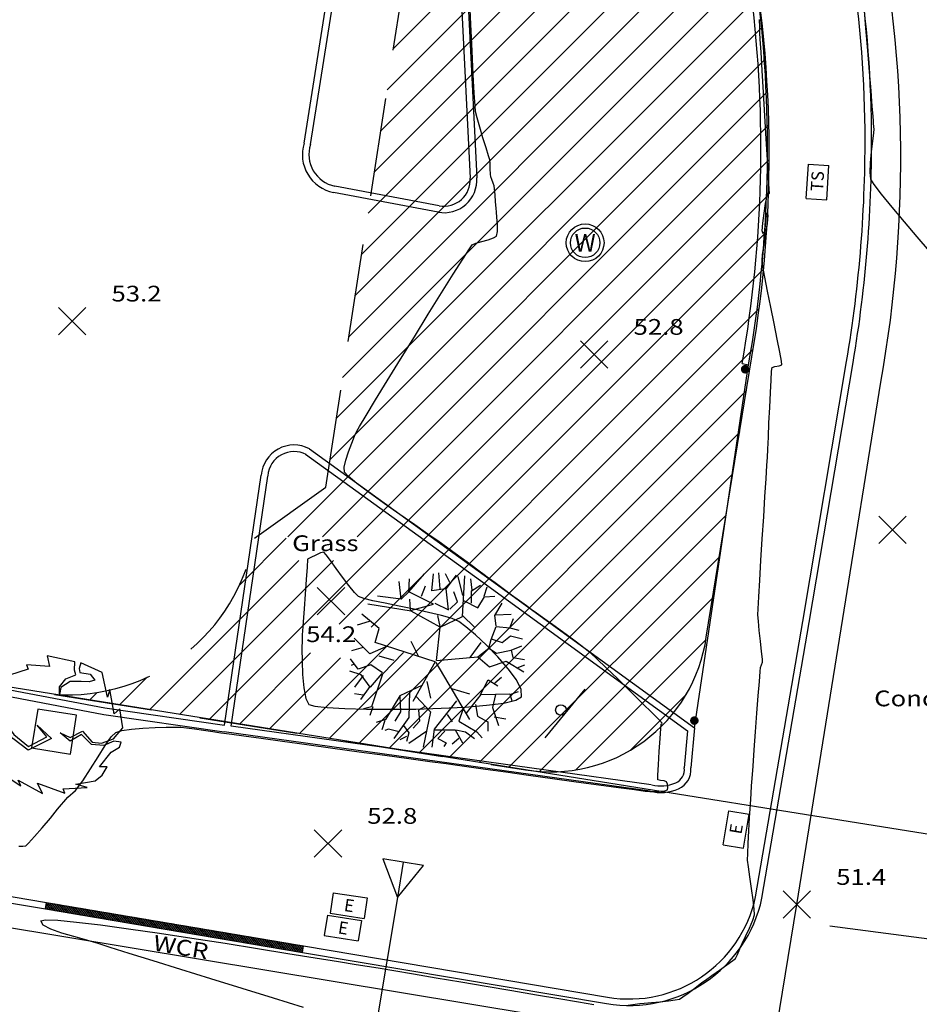
# Model space of a CAD drawing. Extents: x 380723 to 381595, y 1486408 to 1487584.
# Drawn here: x 381165 to 381234, y 1486576 to 1486651 of the extents above; entities that cross this region are included whole.
import ezdxf
from ezdxf.enums import TextEntityAlignment as Align

# ---------------------------------------------------------------- set-up
doc = ezdxf.new("R2010")
doc.units = 0
doc.header["$LTSCALE"] = 30
doc.header["$MEASUREMENT"] = 0
doc.linetypes.add('HIDDEN', pattern=[0.375, 0.25, -0.125])
doc.layers.get('0').update_dxf_attribs({"linetype": 'CONTINUOUS'})
for name, color, linetype in [('EASEMENT', 1, 'HIDDEN'), ('EXISTING_BOLLARD', 2, 'CONTINUOUS'), ('EXISTING_CONC', 1, 'CONTINUOUS'), ('EXISTING_CURB', 1, 'CONTINUOUS'), ('EXISTING_ELEC', 1, 'CONTINUOUS'), ('EXISTING_MONITOR_WELL', 7, 'CONTINUOUS'), ('EXISTING_SIGN', 2, 'CONTINUOUS'), ('EXISTING_TRAFFIC_CONTROL', 15, 'CONTINUOUS'), ('EXISTING_TREE', 8, 'CONTINUOUS'), ('INTERMEDIATE_CONTOUR', 220, 'CONTINUOUS'), ('PROPERTY_LINE', 4, 'CONTINUOUS'), ('PROPOSED_NEW_ROW', 5, 'CONTINUOUS'), ('SPOT_ELEVATION', 7, 'CONTINUOUS'), ('TEXTM', 2, 'CONTINUOUS')]:
    doc.layers.add(name, color=color, linetype=linetype)
doc.styles.add('L60', font='simplex.shx', dxfattribs={"width": 1.2, "oblique": 15, "height": 1.2})
doc.styles.add('S6', font='SIMPLEX', dxfattribs={"height": 4.843759687520671e-05})
doc.styles.add('SHR', font='SIMPLEX', dxfattribs={"height": 0.000435938371877})

# ---------------------------------------------------------------- blocks, each defined once
blk = doc.blocks.new('SHRUB2')
blk.add_lwpolyline([(0.04680844252671079, -0.09543933336079036), (0.02925527657919424, -0.09075838513056134), (0.05916067041570372, -0.08529727886195992), (0.06956254653275096, -0.0767155404398725), (0.0773639536205355, -0.06423301182592667), (0.0656618429888578, -0.06423301182592667), (0.08321500893637435, -0.04186848139260846), (0.09600064833024469, -0.03406690100889342), (0.09860111735950561, -0.02626532062517661), (0.08754912398514314, -0.02470500454843361), (0.07216301556201188, -0.03172642689377803), (0.05330961509986487, -0.03016611081703502), (0.03835691818161102, -0.01456295004960317), (0.02080375223409447, -0.02470500454843361), (0.005417643810963213, -0.01222247593448778), (0.02080375223409447, -0.01924389827983219), (0.03965715269624148, -0.009882001819372377), (0.05460984961449533, -0.02626532062517661), (0.06891242927543573, -0.02782563670191962), (0.0871157124802675, -0.02158437239494759), (0.1012015863887683, -0.004420895550772741), (0.09665076558755992, 0.02444495186897733), (0.08819924124245837, 0.01664337148526052), (0.08126465716442866, 0.05383090464763995), (0.08126465716442866, 0.05383090464763995), (0.07801407087785073, 0.04212853407206651), (0.06956254653275096, 0.07957611991390223), (0.03705668366698056, 0.09439912264296169), (0.03445621463771786, 0.08581738422087426), (0.03575644915234832, 0.07957611991390223), (0.05135926332791918, 0.07723564579878683), (0.05851055315838849, 0.06787374933832879), (0.05005902881328872, 0.0655332752232134), (0.03770680092429579, 0.06631343326158579), (0.02080375223409447, 0.06631343326158579), (0.006717878325593674, 0.05695153680112597), (0.004767526553647983, 0.04602932426392492), (0.004767526553647983, 0.05773169483949836), (0.0143025796609404, 0.07021422345344241), (0.02925527657919424, 0.07645548776041622), (0.02730492480724855, 0.08347691010576064), (0.02795504206456378, 0.09595943871970469), (-0.0140858739085008, 0.1053213351801645), (-0.01083528762192287, 0.08893801637436205), (-0.04594161951695597, 0.09127849048947567), (-0.04334115048769327, 0.08503722618250364), (-0.07172960405713447, 0.07567532972204383), (-0.08863265274733578, 0.05929201091624137), (-0.07823077663028855, 0.04758964034066615), (-0.1068359359521676, 0.0158632134468899), (-0.0821314801741817, 0.00806163306317309), (-0.06522843148398039, -0.01456295004960317), (-0.04269103323037804, -0.03328674297052103), (-0.01473599116581603, -0.0184637402414598), (-0.02968868808406988, -0.0005201053589143356), (-0.007584701335346722, -0.0208042143565752), (-0.04334115048769327, -0.03874784923912244), (-0.06652866599861085, -0.0208042143565752), (-0.08473194920344262, 0.001040210717828671), (-0.1061858186948523, -0.001300263397284951), (-0.09318347354854417, -0.05097032517361022), (-0.08928277000465101, -0.03172642689377803), (-0.08538206646075785, -0.07281475024801409), (-0.05439314386205574, -0.09309885924567673), (-0.0582938474059489, -0.08451712082358931), (-0.02123716373897011, -0.1048012298212502), (-0.02903857082675465, -0.08919806905381833), (0.01256893364143252, -0.1040210717828778), (0.009968464612169825, -0.09777980747590576)], close=True)
blk = doc.blocks.new('SHRUB4')
for p, q in [((-0.03320261300652305, 0.08315760491705859), (-0.01482925693268911, 0.1043107507169569)), ((-0.006342072147313971, 0.08405297616784857), (-0.00419695950925103, 0.1043107507169569)), ((0.003544099141144841, 0.08651524710751879), (0.002145112638061164, 0.1052061219677469)), ((0.01482925693268733, 0.09412590273922916), (0.009886171288458812, 0.1043107507169569)), ((-0.04234265816000438, 0.07465157803456002), (-0.04448777079806554, 0.09502127399001736)), ((-0.03320261300652305, 0.08315760491705859), (-0.03245648687154556, 0.09837891618047756)), ((0.0106322974234363, 0.08651524710751879), (0.02266358134995627, 0.102631929621726)), ((0.03040464000035392, 0.07890459147581019), (0.02471542822114614, 0.1009531085264967)), ((0.02965851386537643, 0.05428188207910267), (0.03254975263841686, 0.1018484797772867)), ((0.041036937423792, 0.08483642601228958), (0.03954468515383525, 0.09837891618047756)), ((-0.03320261300652305, 0.08315760491705859), (-0.04234265816000438, 0.07465157803456002)), ((-0.00419695950925103, 0.06871974349808063), (-0.03320261300652305, 0.08315760491705859)), ((-0.01837335607383395, 0.07800922022502021), (-0.01343027042960543, 0.08998481070432796)), ((0.009886171288458812, 0.08651524710751879), (-0.006342072147313971, 0.08405297616784857)), ((0.01343027042960365, 0.06189253771081304), (0.0106322974234363, 0.08651524710751879)), ((0.02406256785304173, 0.07129393584409982), (0.01977234257691762, 0.08315760491705859)), ((0.04029081128881273, 0.08405297616784857), (0.05092310871225081, 0.09076826054876896)), ((0.04029081128881273, 0.06961511474887061), (0.04029081128881273, 0.08405297616784857)), ((0.05512006822150184, 0.07800922022502021), (0.05866416736264668, 0.08908943945353798)), ((-0.04234265816000438, 0.07465157803456002), (-0.06994932515419094, 0.07800922022502021)), ((-0.03105750036846189, 0.06189253771081304), (-0.03180362650343938, 0.07465157803456002)), ((-0.002797973006167354, 0.06961511474887061), (0.01343027042960365, 0.06189253771081304)), ((0.01482925693268733, 0.06278790896160125), (0.02406256785304173, 0.07129393584409982)), ((0.03115076613533319, 0.07297275693933081), (0.04803186993921038, 0.06446673005683223)), ((0.04803186993921038, 0.06446673005683223), (0.05586619435647933, 0.0772257703805792)), ((0.05586619435647933, 0.0772257703805792), (0.067804212516128, 0.07800922022502021)), ((0.067804212516128, 0.05517725332989265), (0.07629139730150314, 0.06961511474887061)), ((-0.0304046400003557, 0.06021371661558206), (-0.08123448294573343, 0.06871974349808063)), ((-0.03105750036846189, 0.06110908786637204), (-0.00419695950925103, 0.06871974349808063)), ((0.003544099141144841, 0.04163476316170289), (-0.0304046400003557, 0.06021371661558206)), ((-0.07983549644264976, 0.04835004754262329), (-0.09391862724036137, 0.04409703410137489)), ((-0.06780421251612978, 0.03984402066012471), (-0.08832268122802489, 0.05685607442512186)), ((0.003544099141144841, 0.0424182130061439), (0.0007461261349774873, 0.05517725332989265)), ((0.003544099141144841, 0.04163476316170289), (0.02965851386537643, 0.05428188207910267)), ((0.02965851386537643, 0.05517725332989265), (0.04383491042995935, 0.04163476316170289)), ((0.06929646478608475, 0.04331358425693388), (0.067804212516128, 0.05517725332989265)), ((0.06855033865110727, 0.05596070317433366), (0.08692369472494121, 0.05685607442512186)), ((0.08552470822185754, 0.04073939191091469), (0.08972166773110857, 0.05181961113943245)), ((-0.0727472981603583, 0.02372733814591754), (-0.06780421251612978, 0.03984402066012471)), ((-0.0007669818888356161, 0.002382206362918637), (0.003544099141144841, 0.04163476316170289)), ((0.06360725300687697, 0.02719690174272671), (0.06929646478608475, 0.0424182130061439)), ((0.06929646478608475, 0.0424182130061439), (0.08552470822185754, 0.04073939191091469)), ((0.08552470822185754, 0.04073939191091469), (0.09615700564529384, 0.0381651995648955)), ((-0.07908937030767227, 0.01018484797772956), (-0.09746272638150622, 0.02887572283795592)), ((-0.00214511263806294, 0.000895371250789978), (-0.07276015897610577, 0.02368749248650559)), ((-0.02191745521498056, 0.007610655631708596), (-0.0304046400003557, 0.02462270939670574)), ((0.03889182478572906, 0.005931834536479386), (0.051575969080357, 0.02372733814591754)), ((0.06080928000070962, 0.01701205376499715), (0.06360725300687697, 0.02719690174272671)), ((0.06360725300687697, 0.02798035158716594), (0.07629139730150314, 0.02372733814591754)), ((0.07629139730150314, 0.02372733814591754), (0.08617756858996195, 0.03144991518397511)), ((0.08617756858996195, 0.03144991518397511), (0.1003539651545449, 0.02798035158716594)), ((-0.08692369472494121, 0.01779550360943816), (-0.1003539651545466, 0.01365441157453695)), ((-0.06006315386573213, 0.01869087486022636), (-0.07908937030767227, 0.01018484797772956)), ((-0.03954468515383702, 0.01186366907295877), (-0.06426011337498316, -0.01354249016818798)), ((0.04803186993921038, 0.006827205787269364), (0.06080928000070962, 0.01701205376499715)), ((0.06080928000070962, 0.01701205376499715), (0.06994932515419094, 0.01108021922851776)), ((0.06994932515419094, 0.01108021922851776), (0.08692369472494121, 0.01443786141897796)), ((0.08692369472494121, 0.01443786141897796), (0.09960783901956738, 0.01958624611101634)), ((0.08692369472494121, 0.01443786141897796), (0.08906880736300238, 0.005931834536479386)), ((-0.0925196407372777, -0.007610655631708596), (-0.1017529516576303, 0.004253013441250175)), ((-0.05017698257727332, 0.002574192346019188), (-0.06780421251612978, 0.007610655631708596)), ((-0.00214511263806294, 0.000895371250789978), (-0.02829285139140403, -0.04575717780329747)), ((-0.001398986503083677, 0), (0.03800676636075551, -0.06662503533654451)), ((-0.0007669818888356161, 0.002382206362918637), (0.04803186993921038, 0.006827205787269364)), ((0.04803186993921038, 0.006827205787269364), (0.06146214036881581, -0.005036463285689408)), ((0.06146214036881581, -0.005036463285689408), (0.08123448294573343, 0.00167882109522921)), ((0.08123448294573343, 0.00167882109522921), (0.1017529516576285, -0.01096829782216879)), ((0.08906880736300238, 0.005931834536479386), (0.1024990777926078, 0.003469563596809166)), ((-0.08897554159613108, -0.01443786141897796), (-0.1024058120257365, -0.01018484797772956)), ((-0.09746272638150622, -0.00167882109522921), (-0.1010068255226528, -0.003357642190460197)), ((-0.07769038380458859, -0.002462270939670219), (-0.0925196407372777, -0.007610655631708596)), ((-0.06426011337498316, -0.01186366907295877), (-0.07769038380458859, -0.002462270939670219)), ((0.0940118930072309, -0.005931834536479386), (0.1031519381607122, -0.002462270939670219)), ((-0.08692369472494121, -0.01522131126341897), (-0.09680986601340003, -0.02876380143160695)), ((-0.07843650993956608, -0.02876380143160695), (-0.08897554159613108, -0.01443786141897796)), ((-0.06500623950996243, -0.01264711891739978), (-0.07843650993956608, -0.02876380143160695)), ((-0.06426011337498316, -0.01354249016818798), (-0.0770375234364824, -0.05170768973308348)), ((-0.01203128392652175, -0.02204851705068656), (-0.007741058650397648, -0.0415228417553557)), ((0.05092310871225081, -0.03726982831410552), (0.06006315386573036, -0.02036969595545735)), ((0.06006315386573036, -0.02036969595545735), (0.07134831165727462, -0.02708498033637774)), ((0.06780421251612978, -0.02372733814591577), (0.07554527116652565, -0.01690013235864818)), ((-0.07908937030767227, -0.02798035158716594), (-0.08972166773110857, -0.04320166285058491)), ((-0.01697436957075027, -0.02630153049193673), (-0.04383491042996113, -0.03894864940933651)), ((-0.03245648687154556, -0.03391218612364533), (-0.03320261300652305, -0.06446673005683223)), ((0.01697436957075027, -0.03055454393318513), (0.03814569865075157, -0.03648637846966452)), ((0.08552470822185754, -0.03726982831410552), (0.09541087951031635, -0.03391218612364533)), ((-0.08692369472494121, -0.0381651995648955), (-0.09680986601340003, -0.03648637846966452)), ((-0.04383491042996113, -0.03894864940933651), (-0.06071601423383832, -0.06692900099650245)), ((-0.04383491042996113, -0.03894864940933651), (-0.04308878429498186, -0.05763952426956287)), ((-0.02471542822114792, -0.03984402066012471), (-0.007741058650397648, -0.05763952426956287)), ((0.02266358134995627, -0.0448804839458159), (-0.003544099141146617, -0.07800922022502021)), ((0.03460159950960673, -0.05931834536479386), (0.051575969080357, -0.03726982831410552)), ((0.051575969080357, -0.03726982831410552), (0.08552470822185754, -0.03648637846966452)), ((0.06855033865110727, -0.03726982831410552), (0.06500623950996065, -0.05260306098387346)), ((0.08552470822185754, -0.03648637846966452), (0.0876698208599187, -0.0448804839458159)), ((-0.0770375234364824, -0.05170768973308348), (-0.08617756858996373, -0.05428188207910267)), ((-0.07554527116652565, -0.05170768973308348), (-0.07908937030767227, -0.06189253771081304)), ((-0.04308878429498186, -0.05763952426956287), (-0.04943085644229583, -0.06871974349808063)), ((-0.01482925693268911, -0.05170768973308348), (-0.02191745521498056, -0.05596070317433366)), ((-0.02191745521498056, -0.05596070317433366), (-0.02051846871189689, -0.06871974349808063)), ((-0.007741058650397648, -0.05763952426956287), (-0.01622824343577278, -0.09916236602491857)), ((0.03040464000035392, -0.05506533192354368), (0.0254615543561254, -0.06871974349808063)), ((0.04523389693304303, -0.0491334973870643), (0.04737900957110419, -0.06267598755525228)), ((0.06500623950996065, -0.05260306098387346), (0.07209443779225211, -0.07375620678377182)), ((-0.06071601423383832, -0.06692900099650245), (-0.07134831165727462, -0.07039856459331162)), ((-0.06146214036881581, -0.06782437224729243), (-0.06500623950996243, -0.07879267006946122)), ((-0.03320261300652305, -0.06446673005683223), (-0.05082984294537951, -0.08897751804718901)), ((-0.02051846871189689, -0.06871974349808063), (-0.02825952736229453, -0.07711384897423201)), ((0.01203128392651998, -0.06099716646002307), (0.01772049570572776, -0.06950319334252164)), ((0.0254615543561254, -0.06871974349808063), (0.0466328834361267, -0.08136686241548041)), ((0.04737900957110419, -0.06267598755525228), (0.05941029349762594, -0.06950319334252164)), ((0.06715135214802359, -0.06357135880604226), (0.08058162257762724, -0.06614555115206144)), ((-0.05717191509269171, -0.07800922022502021), (-0.06146214036881581, -0.0796880413202512)), ((-0.04448777079806554, -0.08136686241548041), (-0.05717191509269171, -0.07800922022502021)), ((-0.03954468515383702, -0.07375620678377182), (-0.03320261300652305, -0.08226223366627039)), ((-0.01203128392652175, -0.0805834125710394), (-0.03320261300652305, -0.0949093525836684)), ((-0.003544099141146617, -0.07800922022502021), (-0.006342072147313971, -0.09916236602491857)), ((-0.002797973006167354, -0.07879267006946122), (0.0211713290800013, -0.07879267006946122)), ((0.009233310920352622, -0.0805834125710394), (0.0007461261349774873, -0.08897751804718901)), ((0.0211713290800013, -0.07879267006946122), (0.02965851386537643, -0.09412590273922916)), ((0.02191745521497879, -0.07879267006946122), (0.03320261300652128, -0.08136686241548041)), ((0.05941029349762594, -0.06950319334252164), (0.05941029349762594, -0.0805834125710394)), ((-0.03600058601269041, -0.08651524710751879), (-0.04383491042996113, -0.09076826054876896)), ((-0.03320261300652305, -0.08226223366627039), (-0.03600058601269041, -0.09244708164399817)), ((0.0007461261349774873, -0.08897751804718901), (0.0106322974234363, -0.09412590273922916)), ((0.0254615543561254, -0.08897751804718901), (0.01772049570572776, -0.09580472383445837)), ((0.03320261300652128, -0.08136686241548041), (0.04383491042995935, -0.08897751804718901)), ((0.0466328834361267, -0.08136686241548041), (0.05297495558344067, -0.08819406820274978)), ((0.0106322974234363, -0.09412590273922916), (0.007834324417268945, -0.09837891618047756))]:
    blk.add_line(p, q)
blk = doc.blocks.new('BOLLARD')
at = {"layer": 'EXISTING_BOLLARD', "const_width": 0.325}
blk.add_lwpolyline([(-0.1624999999767169, 0, 1), (0.1625000000349246, 0, 1)], format="xyb", close=True, dxfattribs=at)
blk = doc.blocks.new('ELEC_PB')
for p, q in [((-1.312499999941792, 0.7875000000931323), (1.312499999941792, 0.787499999627471)), ((-1.312499999941792, 0.7875000000931323), (-1.312500000058208, -0.7875000005587935)), ((1.312499999941792, 0.787499999627471), (1.312499999941792, -0.7875000000931323)), ((-1.312500000058208, -0.7875000005587935), (1.312499999941792, -0.7875000000931323))]:
    blk.add_line(p, q)
at = {"style": 'S6'}
blk.add_text('E', height=0.9449999999999998, dxfattribs=at).set_placement((-0.3429350425722077, -0.4598754926119))
blk = doc.blocks.new('TS_PB')
for p, q in [((-1.312499999941792, 0.7875000000931323), (1.312499999941792, 0.787499999627471)), ((-1.312499999941792, 0.7875000000931323), (-1.312500000174623, -0.7875000005587935)), ((1.312499999941792, 0.787499999627471), (1.312499999941792, -0.7875000000931323)), ((-1.312500000174623, -0.7875000005587935), (1.312499999941792, -0.7875000000931323))]:
    blk.add_line(p, q)
at = {"style": 'S6'}
blk.add_text('TS', height=0.9449999999999998, dxfattribs=at).set_placement((-0.7114163025398739, -0.4487232801038772))
blk = doc.blocks.new('SIGN1')
blk.add_line((-0.1202287617141451, -0.0002441468844835981), (0.119771238285864, -0.0002441468844835981))
blk.add_circle((-0.0002287617141405462, -0.02024414688446541), 0.02000000000000028)
blk = doc.blocks.new('TS_ARM')
at = {"layer": 'EXISTING_TRAFFIC_CONTROL'}
for p, q in [((0, 1.359606375452131), (5.820766091346741e-11, 23.57034409884363)), ((0, -1.359606375452131), (0, 1.359606375452131))]:
    blk.add_line(p, q, dxfattribs=at)
blk.add_lwpolyline([(1.569938213739078, -1.359606375452131), (0, 1.359606375452131), (-1.569938213739078, -1.359606375452131)], close=True, dxfattribs=at)
blk = doc.blocks.new('MW')
for radius in [1.44, 1.125]:
    blk.add_circle((0, 0), radius)
at = {"style": 'SHR'}
blk.add_text('W', height=1.35, dxfattribs=at).set_placement((0, -0.6750000016763806), align=Align.CENTER)
blk = doc.blocks.new('K010')
for points in [[(-0.4999999999999999, -0.4999999999999999), (0.5000000000000001, 0.5000000000000001)], [(-0.4999999999999999, 0.5000000000000001), (0.5000000000000001, -0.4999999999999999)]]:
    blk.add_lwpolyline(points)

msp = doc.modelspace()

# ---------------------------------------------------------------- hatches: boundary and pattern name
at = {"layer": 'EXISTING_CURB'}
h = msp.add_hatch(dxfattribs=at)
h.set_pattern_fill('ANSI31', color=256, angle=261.5608183311569, style=0)
h.set_pattern_definition([(306.5608183311568, (0, 0), (0.1004031269126721, 0.07445946619576217), [])])
h.paths.add_polyline_path([(381167.5378961153, 1486583.375748563), (381167.4546205924, 1486582.882732213), (381187.067, 1486579.57), (381187.1501928587, 1486580.063030296)])

# ---------------------------------------------------------------- linework, layer by layer
at = {"layer": 'EASEMENT'}
for p, q in [((381188.8427828797, 1486615.046858804), (381203.4544760345, 1486709.675400604)), ((381183.4007137161, 1486611.173064383), (381188.8427828797, 1486615.046858804)), ((381168.1379283389, 1486599.246443632), (381204.0900000034, 1486593.49))]:
    msp.add_line(p, q, dxfattribs=at)
at = {"layer": 'EASEMENT', "color": 8, "linetype": 'CONTINUOUS'}
for p, q in [((381194.010290349, 1486648.512774861), (381217.9643726407, 1486672.466857153)), ((381193.5260785477, 1486645.376912631), (381218.4259100066, 1486670.27674409)), ((381193.0418667461, 1486642.2410504), (381218.8874473722, 1486668.086631026)), ((381191.589231342, 1486632.833463707), (381220.2720594695, 1486661.516291835)), ((381191.1050195405, 1486629.697601476), (381220.7335826289, 1486659.326164565)), ((381192.5576549447, 1486639.105188169), (381213.1965619652, 1486659.744095189)), ((381192.0734431435, 1486635.969325938), (381215.1135554703, 1486659.009438265)), ((381190.6208077391, 1486626.561739245), (381221.1688025004, 1486657.109734007)), ((381190.1365959375, 1486623.425877014), (381221.5555586851, 1486654.844839762)), ((381189.652384136, 1486620.290014783), (381221.8912064425, 1486652.52883709)), ((381189.1681723347, 1486617.154152553), (381222.1727442039, 1486650.158724422)), ((381185.9410125498, 1486611.275342338), (381222.3967458402, 1486647.731075629)), ((381188.5926629793, 1486611.275342338), (381222.5592750424, 1486645.241954401)), ((381191.2443134087, 1486611.275342338), (381222.6557756658, 1486642.686804595)), ((381179.9722241979, 1486597.351602698), (381222.6809292362, 1486640.060307736)), ((381189.8723692935, 1486604.600097364), (381222.6284667004, 1486637.356194771)), ((381192.3076357365, 1486604.383713378), (381222.4909150365, 1486634.566992678)), ((381186.8292647033, 1486596.253691915), (381222.2592487755, 1486631.683675987)), ((381189.1149448717, 1486595.887721654), (381221.9223986799, 1486628.695175462)), ((381191.4006250403, 1486595.521751393), (381221.465621407, 1486625.58674776)), ((381193.6863052086, 1486595.155781132), (381220.9493958447, 1486622.418871768)), ((381195.971985377, 1486594.789810871), (381220.4331702822, 1486619.250995776)), ((381198.2576655456, 1486594.42384061), (381219.91694472, 1486616.083119784)), ((381200.5433457139, 1486594.057870349), (381219.4007191575, 1486612.915243793)), ((381182.2800754776, 1486607.614405266), (381185.832441944, 1486611.166771733)), ((381202.8290258824, 1486593.691900088), (381218.8844935951, 1486609.747367801)), ((381175.400863861, 1486598.08354322), (381186.7926629792, 1486609.475342338)), ((381177.6865440296, 1486597.717572959), (381189.4443134087, 1486609.475342338)), ((381205.1547626437, 1486593.36598642), (381218.3682680329, 1486606.579491809)), ((381207.9307959587, 1486593.490369305), (381217.8544139588, 1486603.413987305)), ((381182.2579043665, 1486596.985632437), (381187.6926175531, 1486602.420345624)), ((381184.5435845349, 1486596.619662176), (381189.9749300028, 1486602.051007644)), ((381173.1151836925, 1486598.449513481), (381175.2232830834, 1486600.557612872)), ((381168.5438233558, 1486599.181454003), (381168.5852310789, 1486599.222861726)), ((381170.8295035242, 1486598.815483742), (381171.4076570651, 1486599.393637283)), ((381212.0714535054, 1486594.979376423), (381216.3654068416, 1486599.273329759))]:
    msp.add_line(p, q, dxfattribs=at)
at = {"layer": 'EASEMENT'}
msp.add_arc((381169.1248719035, 1486613.712816446), 14.5, 266.09714103274, 349.9123034110374, dxfattribs=at)
at = {"layer": 'EXISTING_CONC'}
msp.add_line((381216.975577065, 1486596.703542897), (381221.1122202606, 1486624.396691995), dxfattribs=at)
msp.add_lwpolyline([(381166.8654954587, 1486598.131034547), (381166.3979258338, 1486595.167695443), (381169.3612649379, 1486594.700125818), (381169.8288345628, 1486597.663464922)], close=True, dxfattribs=at)
at = {"layer": 'EXISTING_CURB'}
for p, q in [((381198.515826878, 1486665.840967249), (381199.8756815528, 1486638.623875889)), ((381199.015, 1486665.87), (381200.375, 1486638.65)), ((381187.188, 1486641.3), (381190.863, 1486664.5)), ((381187.6761217735, 1486641.185657705), (381191.366337378, 1486664.481712677)), ((381197.42, 1486636.03), (381189.431, 1486637.53)), ((381197.5107114369, 1486636.521705135), (381189.5302695744, 1486638.020098275)), ((381225.2440781336, 1486604.813835724), (381228.5909734194, 1486624.643215329)), ((381220.6197797394, 1486624.483308004), (381221.1122202606, 1486624.396691995)), ((381225.737, 1486604.73), (381229.084, 1486624.56)), ((381228.169, 1486604.25), (381231.201, 1486623.07)), ((381187.594577065, 1486617.988542897), (381200.938577065, 1486608.333542897)), ((381187.3014794365, 1486617.583457992), (381200.6454794364, 1486607.928457992)), ((381181.131577065, 1486596.903542897), (381183.927577065, 1486615.973542897)), ((381181.6241005392, 1486596.816090036), (381184.422287998, 1486615.901009506)), ((381200.938577065, 1486608.333542897), (381216.975577065, 1486596.703542897)), ((381200.6450407553, 1486607.92877576), (381216.4520021045, 1486596.465599325)), ((381221.6420646195, 1486583.795427238), (381225.2440781336, 1486604.813835724)), ((381222.133, 1486583.7), (381225.737, 1486604.73)), ((381142.0281730179, 1486603.906269386), (381171.98410718, 1486598.216661754)), ((381224.798, 1486583.22), (381228.169, 1486604.25)), ((381141.9418269829, 1486603.413730613), (381171.9018928134, 1486597.723338246)), ((381171.9018928134, 1486597.723338246), (381181.104577065, 1486596.383542897)), ((381171.98410718, 1486598.216661754), (381181.131577065, 1486596.903542897)), ((381213.598577065, 1486591.863542897), (381181.104577065, 1486596.383542897)), ((381213.6674650844, 1486592.358774601), (381181.6241005392, 1486596.816090036)), ((381216.4520021045, 1486596.465599325), (381216.1967314698, 1486593.644673834)), ((381216.975577065, 1486596.703542897), (381216.699577065, 1486593.653542897)), ((381209.958, 1486573.95), (381084.286, 1486594.755)), ((381116.8761939034, 1486591.933030178), (381167.5378961153, 1486583.375748563)), ((381116.793, 1486591.44), (381167.4546205924, 1486582.882732213)), ((381167.4546205924, 1486582.882732213), (381167.5378961153, 1486583.375748563)), ((381167.5378961153, 1486583.375748563), (381187.1501928587, 1486580.063030296)), ((381167.4546205924, 1486582.882732213), (381187.067, 1486579.57)), ((381222.926, 1486571.79), (381224.798, 1486583.22)), ((381222.926, 1486571.79), (381224.798, 1486583.22)), ((381187.067, 1486579.57), (381187.1501928587, 1486580.063030296)), ((381187.067, 1486579.57), (381210.263, 1486575.66)), ((381187.1501928587, 1486580.063030296), (381210.3461093224, 1486576.153044461))]:
    msp.add_line(p, q, dxfattribs=at)
for centre, radius, start, end in [((381135.898662159, 1486640.14597688), 96.82006292269391, 349.8417132816498, 12.41413944378873), ((381141.0496985965, 1486641.557036264), 88.94899581992333, 0.5207440525221357, 9.180951733380649), ((381141.0496985866, 1486641.557037356), 89.44899581995367, 0.5207433494249188, 9.188158602909695), ((381127.218983111, 1486640.91169456), 94.83459651217153, 350.0242123377447, 7.091697760234989), ((381127.2189827298, 1486640.911692393), 95.33459651215378, 350.0242136537094, 7.103083934058075), ((381129.0288208447, 1486641.447780364), 100.9703700664812, 350.4196456651241, 0.5207433492572622), ((381129.0288208447, 1486641.447780364), 101.4703700664671, 350.41964566507, 0.5207433494065848), ((381190.0261164849, 1486640.436318508), 2.966622810717637, 163.074206938889, 258.4277168491599), ((381190.026180247, 1486640.436355855), 2.466622810770416, 162.3154343938694, 258.4017242536001), ((381197.8634285999, 1486638.506290453), 2.515679497008393, 259.8476638531462, 3.274835072246507), ((381197.8634351018, 1486638.506283138), 2.015679497000086, 259.921926436066, 3.344478142630416), ((381186.4292830379, 1486615.765007511), 2.510382397581675, 62.34219691326243, 175.2349961637827), ((381186.4292830379, 1486615.765007511), 2.010382397581675, 62.34219691326243, 175.2349961637827), ((381215.1410467465, 1486593.484466207), 1.06767460951645, 293.1983135991402, 8.62919788064556), ((381215.1410467465, 1486593.484466207), 1.56767460951645, 293.1983135991402, 6.191501930769383), ((381214.4085727154, 1486595.193595093), 2.927147587312611, 256.3289697738566, 293.1983136044815), ((381214.4085727154, 1486595.193595093), 3.427147587312611, 256.3289697738566, 293.1983136044815), ((381211.9882673207, 1486585.895115286), 10.37950539545821, 260.4319646637911, 347.7905771984098), ((381211.9882605923, 1486585.89511642), 9.87950539553947, 260.4320042350927, 347.7293544068853)]:
    msp.add_arc(centre, radius, start, end, dxfattribs=at)
at = {"layer": 'INTERMEDIATE_CONTOUR'}
for points, elevation in [([(381169.1706663937, 1486591.410744711), (381169.7530003392, 1486591.916905674), (381170.3171772731, 1486592.661371286), (381170.905945488, 1486593.56010441), (381171.4849099841, 1486594.49579914), (381172.0196757619, 1486595.351149565), (381172.4758478219, 1486596.008849778), (381172.8190311643, 1486596.351593871), (381173.2947865324, 1486596.497030178), (381174.02316253, 1486596.603105623), (381174.8994490846, 1486596.675603925), (381175.8189361233, 1486596.720308802), (381176.6769135735, 1486596.743003975), (381177.3686713624, 1486596.749473162), (381177.7894994173, 1486596.745500082), (381178.2096033417, 1486596.709632692), (381178.8214500298, 1486596.631374243), (381179.5289512607, 1486596.529308242), (381180.2360188129, 1486596.422018197), (381180.8465644651, 1486596.328087615), (381181.2644999964, 1486596.266100002), (381181.6863182471, 1486596.208244033), (381182.6015660574, 1486596.082798315), (381183.9193346103, 1486595.902213691), (381185.5487150891, 1486595.678941004), (381187.3987986765, 1486595.425431098), (381189.3786765556, 1486595.154134818), (381191.3974399096, 1486594.877503006), (381193.3641799213, 1486594.607986507), (381195.1879877741, 1486594.358036164), (381196.7779546505, 1486594.140102821), (381198.0431717339, 1486593.966637321), (381198.8927302072, 1486593.850090508), (381199.7806553147, 1486593.727529494), (381201.0462973395, 1486593.55203883), (381202.5934876307, 1486593.337203559), (381204.3260575372, 1486593.096608725), (381206.1478384081, 1486592.84383937), (381207.9626615925, 1486592.59248054), (381209.6743584395, 1486592.356117276), (381211.186760298, 1486592.148334622), (381212.4036985172, 1486591.982717622), (381213.2290044461, 1486591.87285132), (381213.5665094337, 1486591.832320757), (381213.8628943615, 1486591.838506208), (381214.2999856076, 1486591.862999675), (381214.7074613408, 1486591.903698488), (381214.91499973, 1486591.958499977), (381214.945617345, 1486592.141227362), (381214.9182127937, 1486592.41033818), (381214.8570830749, 1486592.591833184), (381214.66835445, 1486592.646005997), (381214.3780629535, 1486592.68049012), (381214.1903702453, 1486592.742296117), (381214.1855767985, 1486593.085533189), (381214.2264206624, 1486593.873772077), (381214.2932290025, 1486594.881509976), (381214.3663289837, 1486595.883244078), (381214.4260477713, 1486596.653471578), (381214.4527125305, 1486596.966689668), (381214.4932270831, 1486597.014710139), (381214.5272961865, 1486597.063666684), (381214.3233871484, 1486597.272462115), (381213.7805429955, 1486597.815489521), (381213.0004752969, 1486598.590592701), (381212.0848956216, 1486599.495615448), (381211.1355155385, 1486600.42840156), (381210.2540466167, 1486601.286794832), (381209.542200425, 1486601.968639058), (381209.1016885325, 1486602.371778036), (381208.6514752459, 1486602.727680267), (381207.9809427609, 1486603.228731858), (381207.1813119571, 1486603.812610561), (381206.3438037139, 1486604.416994132), (381205.5596389109, 1486604.97956032), (381204.9200384278, 1486605.437986882), (381204.516223144, 1486605.729951569), (381204.1582639495, 1486605.993886232), (381203.6394545269, 1486606.377124757), (381203.0258499449, 1486606.830697948), (381202.383505272, 1486607.305636612), (381201.7784755768, 1486607.752971552), (381201.2768159279, 1486608.123733575), (381200.9445813937, 1486608.368953486), (381200.5643788602, 1486608.648651811), (381200.0084868416, 1486609.057154336), (381199.364716039, 1486609.530012649), (381198.7208771532, 1486610.002778339), (381198.164780885, 1486610.411002997), (381197.7842379355, 1486610.690238209), (381197.3932265377, 1486610.963935543), (381196.6425356914, 1486611.481758326), (381195.6386883048, 1486612.175318108), (381194.4882072851, 1486612.976226434), (381193.2976155403, 1486613.816094853), (381192.1734359781, 1486614.62653491), (381191.2221915062, 1486615.339158154), (381190.5504050323, 1486615.885576131), (381190.2645994643, 1486616.197400389), (381190.2594286576, 1486616.572916435), (381190.3836878375, 1486617.124887744), (381190.5891507463, 1486617.764239691), (381190.8275911271, 1486618.40189765), (381191.0507827224, 1486618.948786994), (381191.2104992751, 1486619.315833099), (381191.4261250815, 1486619.695687556), (381191.9236073103, 1486620.526845954), (381192.6467085948, 1486621.717850239), (381193.5391915679, 1486623.177242362), (381194.5448188632, 1486624.81356427), (381195.6073531135, 1486626.535357913), (381196.670556952, 1486628.25116524), (381197.6781930118, 1486629.869528199), (381198.5740239262, 1486631.298988739), (381199.3018123282, 1486632.448088809), (381199.805320851, 1486633.225370358), (381200.0283121278, 1486633.539375335), (381200.3033997092, 1486633.665011566), (381200.7436677045, 1486633.793742692), (381201.2323294163, 1486633.926843204), (381201.6525981479, 1486634.065587596), (381201.8876872022, 1486634.211250361), (381201.9588959421, 1486634.558021961), (381201.9462014327, 1486635.100620295), (381201.8985112672, 1486635.653271097), (381201.8647330388, 1486636.030200101), (381201.8452439473, 1486636.343630983), (381201.8099383332, 1486636.832652319), (381201.7683113381, 1486637.365501185), (381201.7298581041, 1486637.810414659), (381201.7040737726, 1486638.035629818), (381201.6294304757, 1486638.239282742), (381201.5142589308, 1486638.515472953), (381201.4402724918, 1486638.719272745), (381201.4216361914, 1486638.942951161), (381201.4033028095, 1486639.334792392), (381201.3827843973, 1486639.744419944), (381201.3575930055, 1486640.021457319), (381201.2715773497, 1486640.325056972), (381201.0834492598, 1486640.932132911), (381200.8413726562, 1486641.708334189), (381200.593511459, 1486642.51930986), (381200.3880295886, 1486643.230708976), (381200.2730909653, 1486643.708180589), (381200.237980328, 1486644.143602531), (381200.1810898627, 1486645.118695275), (381200.1061515627, 1486646.542630324), (381200.0168974212, 1486648.324579182), (381199.9170594316, 1486650.373713353), (381199.8103695872, 1486652.599204341)], 4953.00000001), ([(381234.9069202145, 1486633.058174845), (381233.9788847836, 1486634.139935321), (381233.0012364741, 1486635.294385272), (381232.0660745592, 1486636.417713501), (381231.2654983117, 1486637.40610881), (381230.6916070048, 1486638.155760002), (381230.4364999115, 1486638.562855877), (381230.3878571377, 1486639.046183708), (381230.4165763521, 1486639.791466471), (381230.4920603285, 1486640.647118252), (381230.5837118409, 1486641.461553138), (381230.660933663, 1486642.083185216), (381230.6931285685, 1486642.360428572), (381230.680084127, 1486642.553739673), (381230.655174399, 1486642.819208012), (381230.6366290105, 1486643.012258282), (381230.611765106, 1486643.319988815), (381230.5476570448, 1486644.114395849), (381230.4524321152, 1486645.291197555), (381230.3342176051, 1486646.746112105), (381230.201140803, 1486648.37485767), (381230.061328997, 1486650.073152423), (381229.9229094755, 1486651.736714534)], 4951.00000001), ([(381211.9247718931, 1486575.554631701), (381212.452283381, 1486575.618219495), (381212.8101876068, 1486575.660625018), (381213.1472697869, 1486575.692579326), (381213.6943049957, 1486575.742230563), (381214.3436417955, 1486575.80432007), (381214.9876287484, 1486575.873589184), (381215.5186144169, 1486575.944779243), (381215.8289473634, 1486576.012631584), (381216.1051125473, 1486576.17225684), (381216.4893864067, 1486576.44873112), (381216.9062783855, 1486576.770402336), (381217.2802979277, 1486577.065618402), (381217.5359544772, 1486577.262727231), (381217.8188849482, 1486577.462903198), (381218.3082090685, 1486577.806372852), (381218.8930047361, 1486578.217976776), (381219.4623498484, 1486578.622555553), (381219.9053223031, 1486578.944949769), (381220.1109999978, 1486579.110000006), (381220.2419137337, 1486579.357107136), (381220.3922836247, 1486579.715141504), (381220.4988903789, 1486579.977123227), (381220.6279798277, 1486580.247071556), (381220.8829047132, 1486580.781399445), (381221.1797236026, 1486581.427763045), (381221.4344950637, 1486582.033818505), (381221.5632776638, 1486582.447221972), (381221.5481638404, 1486582.861572196), (381221.4612814229, 1486583.569912378), (381221.334838221, 1486584.435917244), (381221.2010420441, 1486585.323261526), (381221.0921007019, 1486586.095619951), (381221.0402220037, 1486586.61666725), (381221.0456378231, 1486587.10088792), (381221.0777801687, 1486587.879170695), (381221.1280619554, 1486588.839818097), (381221.1878960981, 1486589.87113265), (381221.2486955118, 1486590.861416876), (381221.3018731115, 1486591.698973296), (381221.3388418121, 1486592.272104433), (381221.3778434816, 1486592.827642456), (381221.4481276494, 1486593.783827083), (381221.5402841299, 1486595.016948157), (381221.6449027374, 1486596.403295521), (381221.7525732863, 1486597.819159018), (381221.8538855907, 1486599.140828491), (381221.9394294652, 1486600.244593784), (381221.9997947239, 1486601.006744739), (381222.0255711812, 1486601.3035712), (381222.1068601039, 1486601.499738934), (381222.1836213848, 1486601.696756554), (381222.1615434898, 1486601.94678123), (381222.098399823, 1486602.530560306), (381222.013824105, 1486603.303524859), (381221.9274500557, 1486604.121105966), (381221.8589113955, 1486604.838734702), (381221.8278418446, 1486605.311842144), (381221.8434594413, 1486605.764634526), (381221.8921300055, 1486606.684633784), (381221.9661574372, 1486607.959055963), (381222.0578456363, 1486609.47511711), (381222.1594985031, 1486611.12003327), (381222.2634199375, 1486612.781020487), (381222.3619138396, 1486614.345294807), (381222.4472841095, 1486615.700072276), (381222.5118346471, 1486616.732568938), (381222.5478693526, 1486617.33000084), (381222.5783008258, 1486617.947672316), (381222.6193842394, 1486618.867048371), (381222.6678459196, 1486619.971314702), (381222.7204121929, 1486621.14365701), (381222.7738093855, 1486622.267260993), (381222.8247638238, 1486623.22531235), (381222.8700018341, 1486623.900996781), (381222.9062497426, 1486624.177499984), (381223.1226838474, 1486624.250920143), (381223.4521083891, 1486624.302211053), (381223.659999774, 1486624.381714278), (381223.6267843655, 1486624.662315451), (381223.4986008466, 1486625.355529489), (381223.3015935522, 1486626.348862085), (381223.0619068168, 1486627.529818925), (381222.8056849754, 1486628.785905701), (381222.5590723628, 1486630.0046281), (381222.3482133138, 1486631.073491813), (381222.1992521631, 1486631.88000253), (381222.1383332456, 1486632.311665938), (381222.1793628799, 1486632.798246139), (381222.2951176546, 1486633.537496269), (381222.4377727758, 1486634.379018052), (381222.5595034495, 1486635.172413214), (381222.6124848818, 1486635.767283478), (381222.5488922786, 1486636.013230569), (381222.4201909787, 1486635.768759365), (381222.3851296109, 1486635.192508989), (381222.3500764883, 1486634.616311652), (381222.2213999243, 1486634.371999566), (381222.1505293585, 1486634.618384573), (381222.1862185383, 1486635.201441504), (381222.2875210847, 1486635.951505776), (381222.4134906189, 1486636.698912802), (381222.5231807624, 1486637.273998001), (381222.5756451361, 1486637.507096788), (381222.6384199132, 1486637.475409161), (381222.7004264632, 1486637.445000005), (381222.6856477801, 1486637.777414783), (381222.6353719843, 1486638.675258596), (381222.5581324353, 1486640.000956117), (381222.462462493, 1486641.616932024), (381222.3568955174, 1486643.385610991), (381222.2499648681, 1486645.169417695), (381222.1502039052, 1486646.830776812), (381222.0661459882, 1486648.232113015), (381222.0063244771, 1486649.235850982), (381221.9792727317, 1486649.704415389), (381221.9622600788, 1486650.112450936), (381221.9393159801, 1486650.73438839)], 4952.00000001), ([(381165.4246489733, 1486587.674168378), (381165.7428589892, 1486587.667519331), (381165.9527332175, 1486587.698800368), (381166.1735536131, 1486587.907844124), (381166.6295351624, 1486588.398540124), (381167.2177961005, 1486589.064693931), (381167.8354546626, 1486589.800111112), (381168.3796290836, 1486590.49859723), (381169.1706663937, 1486591.410744711)], 4953.00000001), ([(381187.1533293295, 1486575.358945549), (381184.851624469, 1486576.072442021), (381182.4625871101, 1486576.813661981), (381180.0774354312, 1486577.554370492), (381177.7873876115, 1486578.266332613), (381175.6836618299, 1486578.921313406), (381173.8574762651, 1486579.49107793), (381172.4000490961, 1486579.947391246), (381171.4025985016, 1486580.262018414), (381170.9563426608, 1486580.406724497), (381170.4304158421, 1486580.558527454), (381169.623884858, 1486580.770961496), (381168.7118570841, 1486581.031901624), (381167.8694398963, 1486581.329222836), (381167.2717406704, 1486581.650800134), (381167.0938667823, 1486581.984508516), (381167.4531500315, 1486582.06375358), (381168.3931575394, 1486582.024999474), (381169.8233646823, 1486581.885168015), (381171.6532468371, 1486581.661181017), (381173.7922793803, 1486581.369960295), (381176.1499376888, 1486581.028427665), (381178.6356971388, 1486580.65350494), (381181.1590331073, 1486580.262113937), (381183.6294209706, 1486579.87117647), (381185.9563361056, 1486579.497614355), (381188.049253889, 1486579.158349406), (381189.8176496971, 1486578.870303439), (381191.1709989067, 1486578.650398268), (381192.0187768945, 1486578.51555571), (381192.8410607878, 1486578.384146724), (381194.0408069411, 1486578.185578033), (381195.5421520717, 1486577.933324176), (381197.2692328972, 1486577.640859693), (381199.1461861353, 1486577.321659121), (381201.0971485034, 1486576.989197), (381203.046256719, 1486576.656947867), (381204.9176474999, 1486576.338386263), (381206.6354575633, 1486576.046986724), (381208.123823627, 1486575.796223791), (381209.3068824084, 1486575.599572001)], 4952.00000001)]:
    msp.add_lwpolyline(points, dxfattribs=dict(at, elevation=elevation))
at = {"layer": 'INTERMEDIATE_CONTOUR', "elevation": 4954.00000001}
msp.add_lwpolyline([(381187.4620001049, 1486609.562666479), (381187.4173453277, 1486608.943117015), (381187.3498220471, 1486608.006426093), (381187.2702347023, 1486606.902366721), (381187.1893877323, 1486605.780711908), (381187.1180855763, 1486604.791234662), (381187.0671326733, 1486604.083707994), (381187.0473334626, 1486603.807904912), (381187.0429318112, 1486603.737760362), (381187.0400477488, 1486603.66758746), (381187.0349648299, 1486603.40292173), (381187.0299004678, 1486602.729149226), (381187.0408701804, 1486601.796507519), (381187.0838894859, 1486600.755234178), (381187.1749739025, 1486599.755566772), (381187.3301389482, 1486598.947742871), (381187.5654001412, 1486598.482000046), (381188.012214136, 1486598.351902847), (381188.9582610046, 1486598.24822105), (381190.303081676, 1486598.172778927), (381191.9462170787, 1486598.127400752), (381193.7872081415, 1486598.1139108), (381195.7255957931, 1486598.134133345), (381197.6609209622, 1486598.189892662), (381199.4927245775, 1486598.283013023), (381201.1205475677, 1486598.415318703), (381202.4439308615, 1486598.588633976), (381203.3624153877, 1486598.804783117), (381203.7755420749, 1486599.065590399), (381203.7596427388, 1486599.610857751), (381203.3927944146, 1486600.347885102), (381202.7675979754, 1486601.205360401), (381201.9766542952, 1486602.111971592), (381201.1125642472, 1486602.996406622), (381200.2679287051, 1486603.787353436), (381199.5353485426, 1486604.41349998), (381199.0074246329, 1486604.803534201), (381198.4874874923, 1486605.030746493), (381197.6862025089, 1486605.267398667), (381196.68874914, 1486605.507899993), (381195.5803068426, 1486605.746659749), (381194.446055074, 1486605.978087208), (381193.3711732912, 1486606.196591644), (381192.4408409513, 1486606.39658233), (381191.7402375116, 1486606.572468542), (381191.3545424292, 1486606.718659554), (381191.0304609836, 1486607.024678927), (381190.6052972348, 1486607.546750268), (381190.1288307365, 1486608.190315626), (381189.6508410431, 1486608.860817055), (381189.2211077088, 1486609.463696604), (381188.8894102876, 1486609.904396326), (381188.7055283337, 1486610.088358271), (381188.448450284, 1486610.04223742), (381188.0797763275, 1486609.879432636), (381187.713096317, 1486609.689667722), (381187.4620001049, 1486609.562666479)], close=True, dxfattribs=at)
at = {"layer": 'PROPERTY_LINE', "color": 5}
msp.add_line((381204.0900000034, 1486593.49), (381002.9767798531, 1486625.691364557), dxfattribs=at)
at = {"layer": 'PROPERTY_LINE'}
msp.add_line((381217.886, 1486603.62), (381221.546, 1486626.08), dxfattribs=at)
for centre, radius, start, end in [((381130.6819449508, 1486640.492616002), 92.0000000000118, 350.9869820627605, 11.98058692268227), ((381206.0092590103, 1486605.335524254), 12.00000000005963, 260.7966879164651, 351.7808143799008)]:
    msp.add_arc(centre, radius, start, end, dxfattribs=at)
at = {"layer": 'PROPOSED_NEW_ROW'}
msp.add_line((381466.9756146174, 1486551.397911241), (381204.0900000034, 1486593.49), dxfattribs=at)

# ---------------------------------------------------------------- block references
at = {"layer": 'EXISTING_BOLLARD'}
for p in [(381220.847, 1486624.05), (381216.9725209568, 1486597.2479662)]:
    msp.add_blockref('BOLLARD', p, dxfattribs=at)
at = {"layer": 'EXISTING_ELEC'}
for p, rotation in [((381220.1660000001, 1486588.95), 80.48435082520658), ((381190.6, 1486583.14), 351.5322222222222), ((381190.146, 1486581.428), 350.7738888888889)]:
    msp.add_blockref('ELEC_PB', p, dxfattribs=dict(at, rotation=rotation))
at = {"layer": 'EXISTING_MONITOR_WELL'}
msp.add_blockref('MW', (381208.639, 1486633.698), dxfattribs=at)
at = {"layer": 'EXISTING_SIGN', "xscale": 20, "yscale": 20, "zscale": 20, "rotation": 230.6237042888224}
msp.add_blockref('SIGN1', (381207.0981611434, 1486597.796159754), dxfattribs=at)
at = {"layer": 'EXISTING_TRAFFIC_CONTROL'}
for name, p, rotation in [('TS_PB', (381226.3790000003, 1486638.34), 86.60782249531673), ('TS_ARM', (381194.536, 1486585.11), 170.4927777777777), ('TS_ARM', (381250.67, 1486578.47), 82.42500000000001)]:
    msp.add_blockref(name, p, dxfattribs=dict(at, rotation=rotation))
at = {"layer": 'EXISTING_TREE'}
for name, p, xscale, yscale, zscale in [('SHRUB4', (381197.340577065, 1486601.673542897), 65, 65, 65), ('SHRUB2', (381168.3013160166, 1486596.928931642), 50, 50, 50)]:
    msp.add_blockref(name, p, dxfattribs=dict(at, xscale=xscale, yscale=yscale, zscale=zscale))
at = {"layer": 'SPOT_ELEVATION', "xscale": 2.1, "yscale": 2.1, "zscale": 2.1}
for p in [(381169.497, 1486627.72, 4953.23), (381209.333, 1486625.18, 4952.75), (381232.087, 1486611.798, 4951.21), (381189.246, 1486606.366, 4954.17), (381189.011, 1486587.88, 4952.75), (381224.798, 1486583.22, 4951.44)]:
    msp.add_blockref('K010', p, dxfattribs=at)

# ---------------------------------------------------------------- texts
at = {"layer": 'SPOT_ELEVATION', "style": 'L60', "oblique": 15, "width": 1.2}
for s, p in [('53.2', (381172.497, 1486629.22, 4953.23)), ('52.8', (381212.333, 1486626.68, 4952.75)), ('54.2', (381187.3493925181, 1486603.240384905, 4954.17)), ('52.8', (381192.011, 1486589.38, 4952.75)), ('51.4', (381227.798, 1486584.72, 4951.44))]:
    msp.add_text(s, height=1.2, dxfattribs=at).set_placement(p)
at = {"layer": 'TEXTM', "style": 'L60', "oblique": 15, "width": 1.2}
for s, p in [('Grass', (381186.2852208253, 1486610.180724972)), ('Concrete', (381230.6963261902, 1486598.34105572))]:
    msp.add_text(s, height=1.2, dxfattribs=at).set_placement(p)
msp.add_text('WCR', height=1.2, rotation=350.5483333333333, dxfattribs=at).set_placement((381175.6108430545, 1486579.732571251))

doc.saveas('drawing.dxf')
